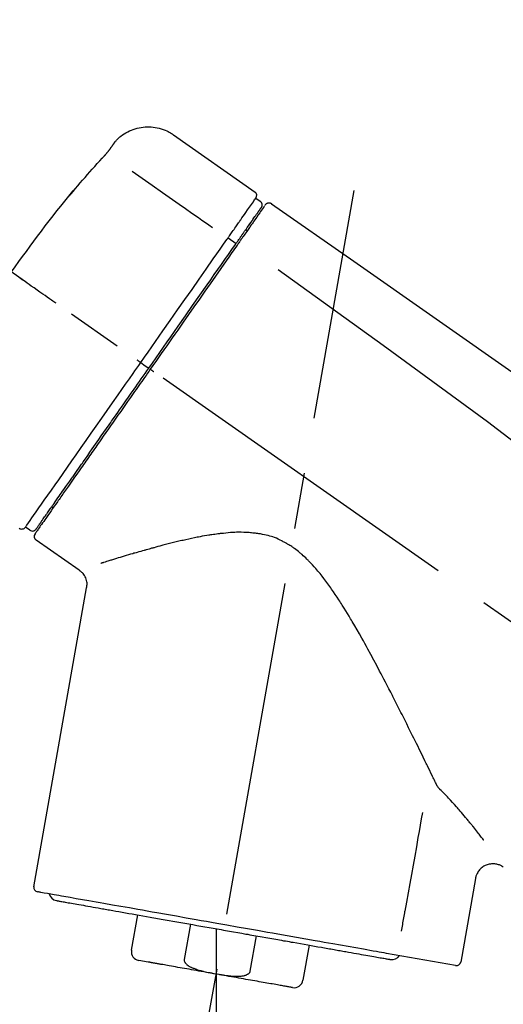
# Model space of a CAD drawing. Extents: x 27948 to 54421, y -11045 to -2175.
# Drawn here: x 47987 to 48041, y -7973 to -7863 of the extents above; entities that cross this region are included whole.
import ezdxf

# ---------------------------------------------------------------- set-up
doc = ezdxf.new("R2010")
doc.units = 0
doc.header["$LTSCALE"] = 50
doc.header["$MEASUREMENT"] = 0
doc.linetypes.add('CENTER2', pattern=[1.125, 0.75, -0.125, 0.125, -0.125])
doc.layers.get('0').update_dxf_attribs({"linetype": 'CONTINUOUS'})
doc.layers.get('DEFPOINTS').update_dxf_attribs({"color": 146, "linetype": 'CONTINUOUS'})
doc.layers.add('150-機器', color=8, linetype='CONTINUOUS')
doc.layers.add('166-寸法B', color=11, linetype='CONTINUOUS')
doc.styles.add('KH001', font='txt')
doc.dimstyles.new('KH1xx030', dxfattribs={"dimscale": 30, "dimtxt": 2, "dimasz": 0.6, "dimexe": 0.3, "dimexo": 1.2, "dimgap": 0.5, "dimtad": 3, "dimdec": 1, "dimdsep": 46, "dimlunit": 6, "dimtxsty": 'KH001', "dimblk": 'DOT', "dimcen": 1, "dimdle": 1, "dimclrd": 256, "dimclre": 256, "dimclrt": 256, "dimadec": 0, "dimazin": 0, "dimtfac": 1, "dimtdec": 1, "dimtix": 1, "dimtmove": 2, "dimatfit": 3, "dimldrblk": 'CLOSEDBLANK', "dimfxl": 1, "dimtolj": 1, "dimtzin": 0, "dimlwd": -1, "dimlwe": -1, "dimarcsym": 0})

# ---------------------------------------------------------------- blocks, each defined once
blk = doc.blocks.new('_Dot')
at = {"color": 0, "linetype": 'ByBlock', "lineweight": -2}
blk.add_line((-0.5, 0), (-1, 0), dxfattribs=at)
at = {"color": 0, "linetype": 'ByBlock', "const_width": 0.5}
blk.add_lwpolyline([(-0.25, 0, 1), (0.25, 0, 1)], format="xyb", close=True, dxfattribs=at)
blk = doc.blocks.new('*D88')
at = {"layer": '166-寸法B', "transparency": 16777216}
for p, q in [((47193.62, -8179.53), (47193.62, -7663.76)), ((48483.62, -7845.68), (48483.62, -7663.76)), ((48465.62, -7672.76), (47211.62, -7672.76))]:
    blk.add_line(p, q, dxfattribs=at)
at = {"layer": 'DEFPOINTS', "color": 0, "transparency": 16777216}
for p in [(47193.62, -7672.76), (48483.62, -7881.68), (47193.62, -8215.53)]:
    blk.add_point(p, dxfattribs=at)
at = {"layer": '166-寸法B', "transparency": 16777216, "xscale": 18, "yscale": 18, "zscale": 18, "rotation": 180}
blk.add_blockref('_Dot', (47193.62, -7672.76), dxfattribs=at)
at = {"layer": '166-寸法B', "transparency": 16777216, "xscale": 18, "yscale": 18, "zscale": 18}
blk.add_blockref('_Dot', (48483.62, -7672.76), dxfattribs=at)
at = {"layer": '166-寸法B', "transparency": 16777216, "insert": (47838.62, -7623.95), "char_height": 60, "attachment_point": 5, "style": 'KH001'}
blk.add_mtext('\\A1;1,290', dxfattribs=at)
blk = doc.blocks.new('_ClosedBlank')
at = {"color": 0, "linetype": 'ByBlock', "lineweight": -2}
for p, q in [((-1, 0.1667), (0, 0)), ((-1, 0.1667), (-1, -0.1667)), ((0, 0), (-1, -0.1667))]:
    blk.add_line(p, q, dxfattribs=at)
blk = doc.blocks.new('F402_D')
at = {"layer": '150-機器', "color": 13, "linetype": 'Continuous'}
for p, q in [((-259.61, 246.19), (-250.47, 239.79)), ((-250.39, 239.12), (-249.9, 238.78)), ((-251.52, 235.6), (-251.36, 235.48)), ((-253.49, 234.7), (-252.6, 234.06)), ((-263.26, 220.74), (-262.77, 220.4)), ((-262.77, 220.4), (-262.37, 220.11)), ((-273.04, 204.52), (-273.21, 204.63)), ((-275.65, 202.02), (-276.14, 202.36)), ((-270.13, 197.55), (-274.95, 200.92)), ((-275.19, 162.2), (-269.31, 195.58)), ((-225.86, 163.11), (-227.51, 153.75)), ((-264.29, 155.12), (-263.59, 159.05)), ((-257.7, 158.01), (-258.39, 154.08)), ((-254.83, 157.5), (-254.83, 152.47)), ((-251.03, 152.78), (-250.34, 156.71)), ((-244.44, 155.67), (-245.14, 151.74)), ((-228.08, 153.39), (-235.79, 154.75)), ((-262.43, 153.78), (-263.48, 153.96))]:
    blk.add_line(p, q, dxfattribs=at)
at = {"layer": '150-機器', "color": 13, "linetype": 'CENTER2'}
for p, q in [((-263.42, 103.75), (-239.4, 239.98)), ((0.34, 36.17), (-286.53, 237.04)), ((-254.83, 152.47), (-254.83, 92.26))]:
    blk.add_line(p, q, dxfattribs=at)
at = {"layer": '150-機器', "color": 13, "linetype": 'Continuous'}
for points in [[(-266.12, 245.42), (-266.07, 245.47), (-266.02, 245.53), (-265.97, 245.59), (-265.92, 245.64), (-265.82, 245.75), (-265.71, 245.85), (-265.6, 245.95), (-265.48, 246.05), (-265.3, 246.18), (-265.11, 246.31), (-264.92, 246.43), (-264.71, 246.53), (-264.51, 246.63), (-264.3, 246.72), (-264.09, 246.8), (-263.87, 246.87), (-263.66, 246.93), (-263.44, 246.98), (-263.21, 247.02), (-262.99, 247.05), (-262.76, 247.07), (-262.54, 247.08), (-262.31, 247.08), (-262.08, 247.07), (-261.86, 247.05), (-261.63, 247.02), (-261.41, 246.98), (-261.19, 246.93), (-260.97, 246.87), (-260.75, 246.8), (-260.54, 246.72), (-260.33, 246.63), (-260.2, 246.56), (-260.07, 246.49), (-259.94, 246.41), (-259.81, 246.33), (-259.75, 246.29), (-259.69, 246.24), (-259.63, 246.2), (-259.57, 246.16)], [(-266.69, 244.6), (-266.69, 244.6), (-266.69, 244.6), (-266.68, 244.61), (-266.68, 244.61), (-266.67, 244.62), (-266.67, 244.63), (-266.66, 244.64), (-266.65, 244.65), (-266.64, 244.67), (-266.63, 244.68), (-266.62, 244.7), (-266.61, 244.72), (-266.6, 244.74), (-266.58, 244.76), (-266.57, 244.78), (-266.55, 244.8), (-266.53, 244.82), (-266.52, 244.85), (-266.5, 244.87), (-266.48, 244.9), (-266.46, 244.93), (-266.44, 244.95), (-266.42, 244.98), (-266.4, 245.01), (-266.39, 245.03), (-266.37, 245.06), (-266.36, 245.08), (-266.34, 245.1), (-266.33, 245.12), (-266.31, 245.14), (-266.3, 245.16), (-266.29, 245.17), (-266.28, 245.19), (-266.27, 245.2), (-266.26, 245.22), (-266.25, 245.23), (-266.24, 245.24), (-266.23, 245.26), (-266.22, 245.27), (-266.21, 245.28), (-266.21, 245.29), (-266.2, 245.3), (-266.19, 245.31), (-266.18, 245.32), (-266.18, 245.33), (-266.17, 245.34), (-266.16, 245.35), (-266.16, 245.36), (-266.15, 245.37), (-266.15, 245.37), (-266.15, 245.38), (-266.14, 245.38), (-266.14, 245.38), (-266.14, 245.39), (-266.14, 245.39), (-266.14, 245.39)], [(-266.14, 245.39), (-266.14, 245.39), (-266.13, 245.39), (-266.13, 245.4), (-266.13, 245.4), (-266.13, 245.4), (-266.13, 245.4), (-266.13, 245.4), (-266.13, 245.41), (-266.12, 245.41), (-266.12, 245.41), (-266.12, 245.42), (-266.12, 245.42), (-266.12, 245.42), (-266.11, 245.42), (-266.11, 245.43), (-266.11, 245.43), (-266.11, 245.43), (-266.11, 245.43), (-266.11, 245.43), (-266.1, 245.44), (-266.1, 245.44), (-266.1, 245.44), (-266.1, 245.44), (-266.1, 245.44), (-266.1, 245.44), (-266.1, 245.45), (-266.1, 245.45), (-266.1, 245.45), (-266.1, 245.45), (-266.09, 245.45), (-266.09, 245.45), (-266.09, 245.45)], [(-267.56, 243.58), (-267.55, 243.59), (-267.55, 243.59), (-267.54, 243.6), (-267.54, 243.6), (-267.53, 243.62), (-267.52, 243.63), (-267.5, 243.64), (-267.49, 243.65), (-267.48, 243.67), (-267.46, 243.69), (-267.44, 243.7), (-267.43, 243.72), (-267.41, 243.74), (-267.39, 243.76), (-267.38, 243.78), (-267.36, 243.8), (-267.34, 243.82), (-267.32, 243.85), (-267.29, 243.88), (-267.27, 243.9), (-267.24, 243.93), (-267.21, 243.97), (-267.19, 244), (-267.16, 244.03), (-267.13, 244.07), (-267.09, 244.1), (-267.06, 244.14), (-267.03, 244.18), (-267, 244.21), (-266.97, 244.25), (-266.94, 244.28), (-266.91, 244.32), (-266.89, 244.34), (-266.87, 244.37), (-266.85, 244.39), (-266.83, 244.42), (-266.82, 244.43), (-266.81, 244.45), (-266.79, 244.47), (-266.78, 244.48), (-266.77, 244.49), (-266.76, 244.51), (-266.75, 244.52), (-266.74, 244.53), (-266.74, 244.54), (-266.73, 244.55), (-266.72, 244.56), (-266.71, 244.57), (-266.71, 244.57), (-266.71, 244.58), (-266.7, 244.58), (-266.7, 244.59), (-266.7, 244.59), (-266.7, 244.59), (-266.69, 244.59), (-266.69, 244.6)], [(-270.81, 239.86), (-270.55, 240.18), (-270.28, 240.49), (-270.02, 240.81), (-269.75, 241.12), (-269.48, 241.43), (-269.21, 241.75), (-268.94, 242.05), (-268.67, 242.36), (-268.39, 242.67), (-268.11, 242.97), (-267.84, 243.28), (-267.56, 243.58)], [(-264.23, 242.14), (-263.1, 241.34), (-261.97, 240.55), (-260.83, 239.76), (-259.7, 238.96), (-258.98, 238.46), (-258.26, 237.95), (-257.54, 237.45), (-256.82, 236.95), (-256.43, 236.67), (-256.03, 236.4), (-255.64, 236.12), (-255.25, 235.85)], [(-271.2, 239.44), (-271.2, 239.44), (-271.2, 239.44), (-271.2, 239.43), (-271.2, 239.43), (-271.21, 239.43), (-271.21, 239.43), (-271.21, 239.42), (-271.21, 239.42), (-271.22, 239.42), (-271.22, 239.41), (-271.22, 239.41), (-271.22, 239.4), (-271.22, 239.4), (-271.22, 239.4), (-271.22, 239.4), (-271.22, 239.4), (-271.22, 239.39), (-271.22, 239.4), (-271.21, 239.41), (-271.2, 239.41), (-271.19, 239.43), (-271.18, 239.44), (-271.17, 239.45), (-271.16, 239.46), (-271.14, 239.48), (-271.13, 239.5), (-271.11, 239.51), (-271.1, 239.53), (-271.07, 239.56), (-271.05, 239.58), (-271.03, 239.6), (-271.01, 239.63), (-270.99, 239.65), (-270.97, 239.67), (-270.95, 239.69), (-270.93, 239.72), (-270.92, 239.74), (-270.9, 239.76), (-270.88, 239.78), (-270.87, 239.8), (-270.86, 239.81), (-270.85, 239.82), (-270.84, 239.83), (-270.83, 239.84), (-270.82, 239.85), (-270.82, 239.85), (-270.82, 239.86), (-270.81, 239.86)], [(-270.89, 239.89), (-270.89, 239.89), (-270.89, 239.89), (-270.89, 239.88), (-270.89, 239.88), (-270.89, 239.88), (-270.89, 239.88), (-270.9, 239.87), (-270.9, 239.87), (-270.91, 239.85), (-270.92, 239.83), (-270.94, 239.82), (-270.95, 239.8), (-270.96, 239.78), (-270.98, 239.76), (-270.99, 239.74), (-271, 239.72), (-271.02, 239.7), (-271.03, 239.68), (-271.04, 239.67), (-271.05, 239.65), (-271.07, 239.63), (-271.09, 239.6), (-271.1, 239.58), (-271.12, 239.56), (-271.13, 239.54), (-271.14, 239.53), (-271.15, 239.51), (-271.16, 239.49), (-271.17, 239.48), (-271.18, 239.47), (-271.18, 239.46), (-271.19, 239.46), (-271.19, 239.45), (-271.19, 239.45), (-271.2, 239.44), (-271.2, 239.44)], [(-271.12, 239.52), (-271.13, 239.51), (-271.13, 239.51), (-271.14, 239.5), (-271.15, 239.49), (-271.16, 239.49), (-271.16, 239.48), (-271.17, 239.48), (-271.18, 239.47), (-271.18, 239.46), (-271.19, 239.45), (-271.19, 239.45), (-271.2, 239.44)], [(-271.12, 239.5), (-271.12, 239.51), (-271.12, 239.51), (-271.12, 239.51), (-271.11, 239.51), (-271.11, 239.52), (-271.1, 239.53), (-271.09, 239.54), (-271.09, 239.54), (-271.07, 239.56), (-271.06, 239.57), (-271.05, 239.59), (-271.04, 239.6), (-271.03, 239.61), (-271.02, 239.62), (-271.01, 239.63), (-271, 239.65), (-270.99, 239.65), (-270.99, 239.66), (-270.98, 239.66), (-270.97, 239.67)], [(-252.08, 236.71), (-251.95, 236.91), (-251.81, 237.1), (-251.67, 237.3), (-251.53, 237.5), (-251.32, 237.8), (-251.11, 238.1), (-250.9, 238.41), (-250.68, 238.71), (-250.61, 238.81), (-250.54, 238.92), (-250.47, 239.02), (-250.39, 239.12), (-250.39, 239.12), (-250.39, 239.12), (-250.39, 239.13), (-250.39, 239.13)], [(-251.5, 235.63), (-251.36, 235.83), (-251.22, 236.04), (-251.07, 236.24), (-250.93, 236.44), (-250.82, 236.6), (-250.72, 236.75), (-250.61, 236.9), (-250.5, 237.06), (-250.41, 237.19), (-250.32, 237.32), (-250.23, 237.45), (-250.14, 237.57), (-250.12, 237.6), (-250.11, 237.62), (-250.09, 237.64), (-250.08, 237.66), (-250.05, 237.7), (-250.02, 237.74), (-249.99, 237.78), (-249.97, 237.82), (-249.96, 237.83), (-249.95, 237.85), (-249.93, 237.87), (-249.92, 237.88), (-249.9, 237.92), (-249.87, 237.96), (-249.84, 238), (-249.82, 238.04), (-249.81, 238.05), (-249.8, 238.06), (-249.79, 238.07), (-249.78, 238.09), (-249.78, 238.09), (-249.78, 238.09), (-249.78, 238.09), (-249.78, 238.09)], [(-249.43, 238.24), (-249.43, 238.24), (-249.43, 238.24), (-249.43, 238.24), (-249.43, 238.24), (-249.46, 238.19), (-249.49, 238.15), (-249.52, 238.11), (-249.55, 238.07), (-249.65, 237.92), (-249.76, 237.77), (-249.87, 237.62), (-249.97, 237.46), (-250.13, 237.24), (-250.29, 237.01), (-250.45, 236.79), (-250.61, 236.56), (-250.71, 236.41), (-250.81, 236.26), (-250.92, 236.12), (-251.02, 235.97)], [(-249.33, 238.34), (-249.31, 238.39), (-249.28, 238.44), (-249.25, 238.48), (-249.21, 238.51), (-249.2, 238.51), (-249.2, 238.51), (-249.2, 238.51), (-249.19, 238.51)], [(-249.19, 238.51), (-249.18, 238.52), (-249.17, 238.53), (-249.16, 238.54), (-249.15, 238.54), (-249.13, 238.55), (-249.1, 238.56), (-249.08, 238.57), (-249.06, 238.58), (-249.02, 238.59), (-248.99, 238.6), (-248.95, 238.6), (-248.91, 238.6), (-248.87, 238.6), (-248.84, 238.59), (-248.8, 238.59), (-248.76, 238.57), (-248.74, 238.57), (-248.72, 238.56), (-248.7, 238.54), (-248.68, 238.53), (-248.67, 238.52), (-248.66, 238.52), (-248.65, 238.51), (-248.64, 238.5)], [(-248.64, 238.5), (-239.45, 232.07), (-230.25, 225.63), (-221.06, 219.2), (-211.87, 212.76), (-202.68, 206.32), (-193.49, 199.89), (-184.3, 193.45), (-175.11, 187.02)], [(-253.49, 234.7), (-253.45, 234.76), (-253.41, 234.81), (-253.37, 234.87), (-253.34, 234.92), (-253.26, 235.03), (-253.19, 235.13), (-253.11, 235.24), (-253.04, 235.35), (-252.94, 235.49), (-252.84, 235.62), (-252.75, 235.76), (-252.65, 235.9), (-252.57, 236.01), (-252.49, 236.12), (-252.42, 236.24), (-252.34, 236.35), (-252.3, 236.4), (-252.26, 236.45), (-252.23, 236.51), (-252.19, 236.56), (-252.18, 236.58), (-252.16, 236.6), (-252.15, 236.62), (-252.13, 236.64)], [(-252.13, 236.64), (-252.13, 236.65), (-252.12, 236.65), (-252.12, 236.66), (-252.12, 236.66), (-252.11, 236.67), (-252.11, 236.68), (-252.1, 236.68), (-252.1, 236.69), (-252.1, 236.69), (-252.09, 236.7), (-252.09, 236.71), (-252.08, 236.71)], [(-252.69, 233.93), (-252.66, 233.98), (-252.62, 234.03), (-252.59, 234.08), (-252.55, 234.13), (-252.52, 234.17), (-252.49, 234.22), (-252.46, 234.26), (-252.42, 234.31), (-252.36, 234.4), (-252.3, 234.48), (-252.24, 234.57), (-252.18, 234.66), (-252.15, 234.7), (-252.12, 234.74), (-252.1, 234.78), (-252.07, 234.82), (-252.02, 234.89), (-251.97, 234.97), (-251.92, 235.04), (-251.86, 235.11), (-251.84, 235.14), (-251.82, 235.18), (-251.8, 235.21), (-251.77, 235.24), (-251.73, 235.3), (-251.7, 235.35), (-251.66, 235.41), (-251.62, 235.46), (-251.6, 235.49), (-251.59, 235.51), (-251.57, 235.53), (-251.55, 235.56), (-251.54, 235.57), (-251.53, 235.59), (-251.52, 235.61), (-251.5, 235.63)], [(-251.02, 235.97), (-251.05, 235.93), (-251.07, 235.9), (-251.09, 235.86), (-251.12, 235.83), (-251.19, 235.72), (-251.27, 235.61), (-251.35, 235.5), (-251.42, 235.39), (-251.52, 235.25), (-251.62, 235.11), (-251.72, 234.97), (-251.82, 234.82), (-251.88, 234.74), (-251.94, 234.65), (-252, 234.57), (-252.06, 234.48), (-252.12, 234.39), (-252.18, 234.31), (-252.24, 234.22), (-252.3, 234.14), (-252.37, 234.04), (-252.43, 233.95), (-252.5, 233.85), (-252.57, 233.76)], [(-263.26, 220.74), (-262.85, 221.34), (-262.43, 221.93), (-262.02, 222.52), (-261.6, 223.12), (-260.78, 224.29), (-259.96, 225.46), (-259.14, 226.63), (-258.32, 227.8), (-257.53, 228.93), (-256.73, 230.07), (-255.94, 231.2), (-255.15, 232.34), (-254.77, 232.88), (-254.39, 233.42), (-254.01, 233.96), (-253.63, 234.51)], [(-253.63, 234.51), (-253.62, 234.52), (-253.6, 234.54), (-253.59, 234.55), (-253.58, 234.57), (-253.57, 234.59), (-253.56, 234.6), (-253.55, 234.62), (-253.54, 234.64), (-253.52, 234.65), (-253.51, 234.67), (-253.5, 234.68), (-253.49, 234.7)], [(-262.37, 220.11), (-261.95, 220.7), (-261.54, 221.29), (-261.13, 221.88), (-260.72, 222.47), (-260.31, 223.05), (-259.9, 223.64), (-259.49, 224.22), (-259.08, 224.81), (-258.27, 225.97), (-257.46, 227.12), (-256.64, 228.28), (-255.83, 229.44), (-255.43, 230.01), (-255.04, 230.58), (-254.64, 231.15), (-254.24, 231.72), (-253.85, 232.27), (-253.46, 232.83), (-253.08, 233.38), (-252.69, 233.93)], [(-252.57, 233.76), (-252.86, 233.35), (-253.14, 232.94), (-253.43, 232.52), (-253.72, 232.11), (-254.32, 231.26), (-254.91, 230.41), (-255.5, 229.56), (-256.1, 228.71), (-256.7, 227.85), (-257.31, 226.99), (-257.92, 226.12), (-258.52, 225.26), (-258.83, 224.82), (-259.13, 224.38), (-259.44, 223.94), (-259.75, 223.5), (-260.05, 223.07), (-260.36, 222.63), (-260.67, 222.19), (-260.97, 221.75), (-261.28, 221.31), (-261.59, 220.88), (-261.89, 220.44), (-262.2, 220)], [(-247.92, 231.16), (-236.19, 222.7), (-224.54, 214.15), (-213.06, 205.38), (-201.83, 196.3), (-198.34, 193.33), (-194.86, 190.34), (-191.41, 187.33), (-187.96, 184.3)], [(-272.72, 227.37), (-272.85, 227.45), (-272.97, 227.54), (-273.09, 227.62), (-273.21, 227.71), (-273.46, 227.88), (-273.71, 228.06), (-273.95, 228.23), (-274.2, 228.4), (-274.52, 228.63), (-274.84, 228.85), (-275.16, 229.08), (-275.49, 229.3), (-275.72, 229.46), (-275.95, 229.63), (-276.18, 229.79), (-276.41, 229.95), (-276.49, 230), (-276.57, 230.06), (-276.64, 230.11), (-276.72, 230.16), (-276.73, 230.17), (-276.75, 230.18), (-276.76, 230.19), (-276.78, 230.2)], [(-276.14, 202.36), (-276.14, 202.36), (-276.14, 202.36), (-276.14, 202.36), (-276.13, 202.36), (-276.09, 202.42), (-276.05, 202.48), (-276.01, 202.54), (-275.97, 202.6), (-275.79, 202.86), (-275.6, 203.12), (-275.42, 203.39), (-275.23, 203.65), (-274.93, 204.08), (-274.63, 204.51), (-274.33, 204.93), (-274.04, 205.36), (-273.63, 205.94), (-273.23, 206.51), (-272.83, 207.09), (-272.42, 207.66), (-271.93, 208.36), (-271.44, 209.06), (-270.95, 209.76), (-270.46, 210.46), (-269.9, 211.26), (-269.34, 212.06), (-268.78, 212.86), (-268.22, 213.66), (-267.61, 214.53), (-267.01, 215.4), (-266.4, 216.27), (-265.79, 217.13), (-265.37, 217.74), (-264.95, 218.34), (-264.53, 218.94), (-264.11, 219.54), (-263.9, 219.84), (-263.69, 220.14), (-263.47, 220.44), (-263.26, 220.74)], [(-262.2, 220), (-262.36, 219.77), (-262.52, 219.55), (-262.67, 219.32), (-262.83, 219.1), (-262.99, 218.87), (-263.15, 218.65), (-263.31, 218.42), (-263.46, 218.2), (-263.62, 217.97), (-263.78, 217.75), (-263.94, 217.52), (-264.09, 217.3), (-264.4, 216.85), (-264.72, 216.41), (-265.03, 215.96), (-265.34, 215.52), (-265.49, 215.3), (-265.64, 215.08), (-265.8, 214.87), (-265.95, 214.65), (-266.1, 214.43), (-266.25, 214.21), (-266.41, 213.99), (-266.56, 213.78), (-266.85, 213.36), (-267.14, 212.94), (-267.44, 212.52), (-267.73, 212.11), (-267.87, 211.9), (-268.01, 211.7), (-268.15, 211.5), (-268.29, 211.3), (-268.43, 211.1), (-268.57, 210.9), (-268.71, 210.7), (-268.85, 210.51), (-268.98, 210.32), (-269.11, 210.13), (-269.25, 209.94), (-269.38, 209.75), (-269.51, 209.56), (-269.64, 209.37), (-269.77, 209.19), (-269.9, 209), (-270.15, 208.65), (-270.39, 208.3), (-270.64, 207.95), (-270.88, 207.6), (-271.11, 207.28), (-271.33, 206.96), (-271.55, 206.65), (-271.77, 206.33), (-271.87, 206.19), (-271.97, 206.04), (-272.07, 205.9), (-272.17, 205.76), (-272.27, 205.61), (-272.37, 205.47), (-272.47, 205.33), (-272.57, 205.19), (-272.75, 204.94), (-272.92, 204.69), (-273.1, 204.44), (-273.27, 204.19), (-273.42, 203.98), (-273.57, 203.77), (-273.72, 203.55), (-273.86, 203.34), (-273.98, 203.17), (-274.1, 203), (-274.22, 202.83), (-274.35, 202.66), (-274.44, 202.53), (-274.53, 202.4), (-274.62, 202.27), (-274.71, 202.14), (-274.77, 202.05), (-274.83, 201.96), (-274.89, 201.88), (-274.95, 201.79), (-274.97, 201.77), (-274.98, 201.75), (-274.99, 201.73), (-275.01, 201.7), (-275.04, 201.67), (-275.06, 201.63), (-275.08, 201.61), (-275.08, 201.61), (-275.07, 201.61), (-275.07, 201.62), (-275.07, 201.62), (-275.07, 201.62)], [(-274.95, 202.14), (-274.95, 202.14), (-274.95, 202.14), (-274.95, 202.14), (-274.95, 202.14), (-274.95, 202.14), (-274.95, 202.14), (-274.95, 202.14), (-274.95, 202.14), (-274.95, 202.14), (-274.95, 202.14), (-274.95, 202.14), (-274.95, 202.15), (-274.93, 202.17), (-274.91, 202.2), (-274.89, 202.23), (-274.87, 202.25), (-274.82, 202.33), (-274.77, 202.4), (-274.72, 202.47), (-274.67, 202.54), (-274.66, 202.56), (-274.65, 202.58), (-274.63, 202.59), (-274.62, 202.61), (-274.6, 202.64), (-274.57, 202.68), (-274.55, 202.72), (-274.52, 202.75), (-274.51, 202.77), (-274.49, 202.79), (-274.48, 202.81), (-274.47, 202.83), (-274.42, 202.9), (-274.38, 202.96), (-274.33, 203.02), (-274.29, 203.09), (-274.25, 203.14), (-274.22, 203.19), (-274.18, 203.24), (-274.15, 203.29), (-274.07, 203.4), (-273.99, 203.51), (-273.91, 203.62), (-273.83, 203.73), (-273.79, 203.8), (-273.75, 203.86), (-273.7, 203.92), (-273.66, 203.98), (-273.59, 204.09), (-273.51, 204.19), (-273.44, 204.3), (-273.37, 204.4), (-273.34, 204.44), (-273.32, 204.47), (-273.29, 204.51), (-273.27, 204.55), (-273.21, 204.62), (-273.16, 204.7), (-273.11, 204.77), (-273.05, 204.85), (-273.02, 204.89), (-273, 204.93), (-272.97, 204.97), (-272.94, 205.01), (-272.8, 205.21), (-272.65, 205.42), (-272.51, 205.63), (-272.37, 205.83), (-272.24, 206.02), (-272.11, 206.2), (-271.98, 206.39), (-271.85, 206.57), (-271.63, 206.89), (-271.41, 207.2), (-271.19, 207.51), (-270.97, 207.82), (-270.9, 207.93), (-270.82, 208.04), (-270.75, 208.15), (-270.67, 208.25), (-270.51, 208.48), (-270.35, 208.71), (-270.19, 208.94), (-270.03, 209.17), (-269.94, 209.29), (-269.86, 209.41), (-269.78, 209.53), (-269.69, 209.65), (-269.44, 210.01), (-269.18, 210.38), (-268.93, 210.75), (-268.67, 211.11), (-268.49, 211.37), (-268.31, 211.63), (-268.13, 211.89), (-267.95, 212.14), (-267.66, 212.55), (-267.37, 212.96), (-267.09, 213.37), (-266.8, 213.78), (-266.7, 213.92), (-266.61, 214.06), (-266.51, 214.2), (-266.41, 214.34), (-266.21, 214.62), (-266.01, 214.9), (-265.82, 215.18), (-265.62, 215.47), (-265.52, 215.61), (-265.42, 215.75), (-265.32, 215.89), (-265.22, 216.04), (-264.92, 216.47), (-264.62, 216.9), (-264.32, 217.33), (-264.01, 217.76), (-263.81, 218.05), (-263.61, 218.34), (-263.4, 218.63), (-263.2, 218.93), (-262.99, 219.22), (-262.78, 219.52), (-262.57, 219.82), (-262.37, 220.11)], [(-263.26, 220.74), (-263.27, 220.75), (-263.27, 220.75), (-263.28, 220.75), (-263.28, 220.75), (-263.29, 220.76), (-263.29, 220.76), (-263.3, 220.76), (-263.3, 220.77), (-263.31, 220.77), (-263.32, 220.78), (-263.33, 220.79), (-263.33, 220.79), (-263.35, 220.8), (-263.37, 220.81), (-263.38, 220.83), (-263.4, 220.84), (-263.43, 220.86), (-263.45, 220.88), (-263.48, 220.9), (-263.51, 220.91), (-263.54, 220.93), (-263.56, 220.95), (-263.59, 220.97), (-263.62, 220.99), (-263.63, 221), (-263.64, 221.01), (-263.66, 221.02), (-263.67, 221.03), (-263.67, 221.03), (-263.67, 221.03), (-263.67, 221.03), (-263.67, 221.03)], [(-261.79, 219.71), (-261.81, 219.72), (-261.82, 219.73), (-261.83, 219.74), (-261.85, 219.75), (-261.86, 219.76), (-261.87, 219.77), (-261.89, 219.78), (-261.9, 219.79), (-261.93, 219.81), (-261.95, 219.82), (-261.97, 219.84), (-262, 219.86), (-262.01, 219.87), (-262.02, 219.87), (-262.03, 219.88), (-262.04, 219.89), (-262.06, 219.9), (-262.08, 219.92), (-262.1, 219.93), (-262.12, 219.94), (-262.13, 219.95), (-262.14, 219.95), (-262.14, 219.96), (-262.15, 219.96), (-262.16, 219.97), (-262.17, 219.98), (-262.18, 219.98), (-262.19, 219.99), (-262.19, 219.99), (-262.2, 220), (-262.2, 220), (-262.2, 220)], [(-230.21, 173.59), (-230.27, 173.72), (-230.33, 173.85), (-230.4, 173.98), (-230.46, 174.11), (-230.52, 174.24), (-230.59, 174.37), (-230.65, 174.5), (-230.71, 174.63), (-230.85, 174.9), (-230.98, 175.17), (-231.11, 175.44), (-231.24, 175.71), (-231.3, 175.84), (-231.37, 175.98), (-231.44, 176.12), (-231.51, 176.25), (-231.71, 176.67), (-231.91, 177.09), (-232.12, 177.5), (-232.32, 177.92), (-232.47, 178.21), (-232.61, 178.5), (-232.75, 178.78), (-232.89, 179.07), (-233.11, 179.51), (-233.33, 179.95), (-233.55, 180.39), (-233.77, 180.83), (-233.85, 180.98), (-233.92, 181.13), (-234, 181.28), (-234.07, 181.43), (-234.19, 181.65), (-234.3, 181.88), (-234.41, 182.1), (-234.53, 182.33), (-234.57, 182.41), (-234.61, 182.48), (-234.64, 182.56), (-234.68, 182.63), (-234.76, 182.78), (-234.84, 182.93), (-234.91, 183.09), (-234.99, 183.24), (-235.03, 183.31), (-235.07, 183.39), (-235.11, 183.46), (-235.15, 183.54), (-235.34, 183.92), (-235.54, 184.3), (-235.73, 184.68), (-235.93, 185.06), (-236.09, 185.37), (-236.24, 185.67), (-236.4, 185.98), (-236.57, 186.28), (-236.89, 186.9), (-237.22, 187.51), (-237.55, 188.12), (-237.88, 188.74), (-238.05, 189.04), (-238.22, 189.35), (-238.39, 189.66), (-238.56, 189.97), (-238.82, 190.43), (-239.09, 190.89), (-239.36, 191.35), (-239.63, 191.81), (-239.72, 191.96), (-239.81, 192.11), (-239.9, 192.27), (-239.99, 192.42), (-240.18, 192.72), (-240.36, 193.03), (-240.55, 193.33), (-240.74, 193.64), (-240.84, 193.79), (-240.93, 193.94), (-241.03, 194.09), (-241.13, 194.24), (-241.33, 194.54), (-241.53, 194.84), (-241.73, 195.14), (-241.94, 195.44), (-242.04, 195.59), (-242.14, 195.74), (-242.25, 195.89), (-242.35, 196.03), (-242.57, 196.32), (-242.79, 196.61), (-243.01, 196.9), (-243.23, 197.18), (-243.35, 197.32), (-243.46, 197.46), (-243.58, 197.6), (-243.7, 197.74), (-243.88, 197.94), (-244.06, 198.14), (-244.25, 198.34), (-244.44, 198.54), (-244.51, 198.6), (-244.57, 198.67), (-244.64, 198.73), (-244.7, 198.8), (-244.83, 198.93), (-244.97, 199.05), (-245.1, 199.17), (-245.24, 199.3), (-245.3, 199.35), (-245.37, 199.41), (-245.44, 199.47), (-245.51, 199.53), (-245.65, 199.65), (-245.8, 199.76), (-245.94, 199.87), (-246.09, 199.98), (-246.16, 200.03), (-246.23, 200.08), (-246.31, 200.13), (-246.38, 200.19), (-246.5, 200.26), (-246.62, 200.33), (-246.73, 200.4), (-246.85, 200.47), (-246.89, 200.5), (-246.93, 200.52), (-246.97, 200.54), (-247.01, 200.56), (-247.09, 200.61), (-247.17, 200.65), (-247.25, 200.7), (-247.33, 200.74), (-247.37, 200.76), (-247.41, 200.78), (-247.46, 200.8), (-247.5, 200.82), (-247.7, 200.92), (-247.91, 201.02), (-248.11, 201.12), (-248.32, 201.2), (-248.49, 201.27), (-248.66, 201.32), (-248.84, 201.37), (-249.01, 201.42), (-249.23, 201.47), (-249.45, 201.52), (-249.67, 201.56), (-249.89, 201.6), (-249.94, 201.6), (-249.98, 201.61), (-250.03, 201.62), (-250.07, 201.63), (-250.16, 201.64), (-250.25, 201.65), (-250.34, 201.67), (-250.43, 201.68), (-250.47, 201.68), (-250.52, 201.69), (-250.56, 201.69), (-250.61, 201.7), (-250.74, 201.71), (-250.87, 201.73), (-251.01, 201.74), (-251.14, 201.75), (-251.23, 201.76), (-251.32, 201.76), (-251.41, 201.77), (-251.5, 201.77), (-251.76, 201.78), (-252.03, 201.79), (-252.29, 201.79), (-252.56, 201.79), (-252.73, 201.78), (-252.9, 201.77), (-253.08, 201.76), (-253.25, 201.75), (-253.51, 201.73), (-253.77, 201.7), (-254.03, 201.67), (-254.29, 201.65), (-254.37, 201.64), (-254.46, 201.63), (-254.54, 201.62), (-254.63, 201.6), (-254.8, 201.58), (-254.97, 201.56), (-255.14, 201.54), (-255.31, 201.51), (-255.39, 201.5), (-255.47, 201.49), (-255.56, 201.47), (-255.64, 201.46), (-255.89, 201.42), (-256.14, 201.38), (-256.38, 201.34), (-256.63, 201.29), (-256.79, 201.26), (-256.95, 201.23), (-257.11, 201.2), (-257.27, 201.16), (-257.59, 201.1), (-257.9, 201.03), (-258.22, 200.96), (-258.53, 200.89), (-258.68, 200.86), (-258.84, 200.82), (-258.99, 200.79), (-259.14, 200.75), (-259.44, 200.68), (-259.74, 200.6), (-260.04, 200.53), (-260.34, 200.45), (-260.49, 200.42), (-260.63, 200.38), (-260.78, 200.34), (-260.92, 200.3), (-261.14, 200.24), (-261.35, 200.19), (-261.56, 200.13), (-261.77, 200.07), (-261.84, 200.05), (-261.91, 200.03), (-261.98, 200.02), (-262.05, 200), (-262.19, 199.96), (-262.33, 199.92), (-262.46, 199.88), (-262.6, 199.84), (-262.67, 199.83), (-262.73, 199.81), (-262.8, 199.79), (-262.87, 199.77), (-263.06, 199.71), (-263.26, 199.66), (-263.46, 199.6), (-263.65, 199.55), (-263.78, 199.51), (-263.9, 199.47), (-264.03, 199.44), (-264.15, 199.4), (-264.39, 199.33), (-264.63, 199.26), (-264.87, 199.19), (-265.1, 199.12), (-265.22, 199.08), (-265.33, 199.05), (-265.44, 199.02), (-265.55, 198.98), (-265.77, 198.92), (-265.98, 198.85), (-266.2, 198.79), (-266.41, 198.72), (-266.51, 198.69), (-266.61, 198.66), (-266.71, 198.63), (-266.81, 198.6), (-266.95, 198.55), (-267.09, 198.51), (-267.23, 198.47), (-267.37, 198.42), (-267.42, 198.41), (-267.46, 198.39), (-267.51, 198.38), (-267.55, 198.37), (-267.6, 198.35), (-267.64, 198.34), (-267.68, 198.33), (-267.72, 198.31)], [(-269.31, 195.57), (-269.3, 195.61), (-269.29, 195.66), (-269.28, 195.71), (-269.28, 195.76), (-269.27, 195.85), (-269.26, 195.94), (-269.26, 196.04), (-269.26, 196.13), (-269.28, 196.27), (-269.31, 196.41), (-269.35, 196.55), (-269.4, 196.69), (-269.46, 196.82), (-269.53, 196.95), (-269.61, 197.07), (-269.7, 197.18), (-269.76, 197.25), (-269.83, 197.31), (-269.9, 197.38), (-269.97, 197.43), (-270.01, 197.46), (-270.05, 197.49), (-270.09, 197.52), (-270.13, 197.55)], [(-229.83, 173.07), (-229.85, 173.09), (-229.87, 173.12), (-229.89, 173.14), (-229.91, 173.16), (-229.93, 173.18), (-229.95, 173.2), (-229.97, 173.22), (-229.99, 173.24), (-230.02, 173.29), (-230.05, 173.33), (-230.08, 173.37), (-230.11, 173.42), (-230.13, 173.44), (-230.14, 173.46), (-230.16, 173.48), (-230.17, 173.51), (-230.18, 173.53), (-230.19, 173.55), (-230.2, 173.57), (-230.21, 173.59)], [(-224.94, 167.38), (-224.94, 167.39), (-224.95, 167.39), (-224.95, 167.4), (-224.95, 167.4), (-224.96, 167.4), (-224.96, 167.41), (-224.96, 167.41), (-224.97, 167.42), (-225.05, 167.53), (-225.13, 167.63), (-225.22, 167.74), (-225.3, 167.85), (-225.39, 167.96), (-225.47, 168.08), (-225.56, 168.19), (-225.64, 168.3), (-225.76, 168.44), (-225.87, 168.59), (-225.99, 168.73), (-226.1, 168.87), (-226.13, 168.9), (-226.15, 168.93), (-226.17, 168.96), (-226.2, 168.99), (-226.25, 169.05), (-226.29, 169.11), (-226.34, 169.17), (-226.39, 169.22), (-226.41, 169.25), (-226.44, 169.28), (-226.46, 169.31), (-226.48, 169.34), (-226.56, 169.43), (-226.63, 169.52), (-226.7, 169.61), (-226.77, 169.69), (-226.82, 169.75), (-226.87, 169.81), (-226.92, 169.87), (-226.97, 169.93), (-227.12, 170.11), (-227.27, 170.29), (-227.43, 170.47), (-227.58, 170.65), (-227.68, 170.77), (-227.79, 170.89), (-227.89, 171.01), (-228, 171.13), (-228.22, 171.38), (-228.44, 171.62), (-228.66, 171.86), (-228.88, 172.1), (-229, 172.22), (-229.11, 172.35), (-229.23, 172.47), (-229.34, 172.59), (-229.46, 172.71), (-229.58, 172.83), (-229.71, 172.95), (-229.83, 173.07)], [(-231.8, 170.47), (-231.92, 169.77), (-232.04, 169.07), (-232.17, 168.37), (-232.29, 167.68), (-232.47, 166.65), (-232.65, 165.62), (-232.83, 164.59), (-233.01, 163.56), (-233.19, 162.54), (-233.38, 161.51), (-233.56, 160.48), (-233.74, 159.45)], [(-222.77, 164.37), (-222.78, 164.38), (-222.79, 164.39), (-222.8, 164.4), (-222.81, 164.41), (-222.85, 164.44), (-222.89, 164.47), (-222.93, 164.49), (-222.97, 164.52), (-223.04, 164.56), (-223.12, 164.6), (-223.2, 164.63), (-223.29, 164.65), (-223.39, 164.68), (-223.5, 164.71), (-223.61, 164.73), (-223.72, 164.75), (-223.84, 164.76), (-223.96, 164.76), (-224.08, 164.75), (-224.2, 164.73), (-224.33, 164.71), (-224.45, 164.68), (-224.57, 164.65), (-224.69, 164.6), (-224.8, 164.55), (-224.92, 164.49), (-225.03, 164.42), (-225.13, 164.34), (-225.23, 164.26), (-225.32, 164.18), (-225.41, 164.09), (-225.49, 163.99), (-225.55, 163.89), (-225.61, 163.8), (-225.67, 163.69), (-225.72, 163.59), (-225.76, 163.52), (-225.79, 163.45), (-225.81, 163.37), (-225.83, 163.29), (-225.84, 163.25), (-225.85, 163.21), (-225.85, 163.17), (-225.85, 163.13), (-225.86, 163.13), (-225.86, 163.12), (-225.86, 163.12), (-225.86, 163.11)], [(-235.79, 154.75), (-236.07, 154.8), (-236.36, 154.85), (-236.64, 154.9), (-236.92, 154.95), (-237.29, 155.01), (-237.65, 155.08), (-238.02, 155.14), (-238.38, 155.21), (-239.23, 155.36), (-240.09, 155.51), (-240.94, 155.66), (-241.8, 155.81), (-242.29, 155.9), (-242.78, 155.98), (-243.27, 156.07), (-243.76, 156.15), (-244.81, 156.34), (-245.86, 156.53), (-246.91, 156.71), (-247.96, 156.9), (-248.53, 157), (-249.09, 157.09), (-249.65, 157.19), (-250.21, 157.29), (-251.35, 157.49), (-252.49, 157.69), (-253.63, 157.9), (-254.76, 158.1), (-255.34, 158.2), (-255.91, 158.3), (-256.49, 158.4), (-257.07, 158.5), (-258.17, 158.7), (-259.27, 158.89), (-260.37, 159.08), (-261.47, 159.28), (-262, 159.37), (-262.53, 159.46), (-263.05, 159.56), (-263.58, 159.65), (-264.53, 159.82), (-265.48, 159.99), (-266.43, 160.15), (-267.38, 160.32), (-267.8, 160.39), (-268.22, 160.47), (-268.65, 160.54), (-269.07, 160.62), (-269.76, 160.74), (-270.46, 160.86), (-271.15, 160.99), (-271.85, 161.11), (-272.12, 161.16), (-272.39, 161.2), (-272.67, 161.25), (-272.94, 161.3), (-273.31, 161.37), (-273.67, 161.43), (-274.04, 161.49), (-274.41, 161.56), (-274.5, 161.58), (-274.6, 161.59), (-274.69, 161.61), (-274.78, 161.63), (-274.79, 161.63), (-274.79, 161.63), (-274.79, 161.63), (-274.79, 161.63)], [(-272.68, 160.65), (-272.68, 160.65), (-272.68, 160.65), (-272.68, 160.65), (-272.68, 160.65), (-272.66, 160.64), (-272.64, 160.64), (-272.63, 160.64), (-272.61, 160.63), (-272.59, 160.63), (-272.57, 160.63), (-272.55, 160.62), (-272.53, 160.62), (-272.45, 160.61), (-272.37, 160.59), (-272.28, 160.58), (-272.2, 160.56), (-272.07, 160.54), (-271.94, 160.52), (-271.82, 160.5), (-271.69, 160.47), (-271.52, 160.44), (-271.35, 160.41), (-271.18, 160.38), (-271.01, 160.35), (-270.8, 160.32), (-270.59, 160.28), (-270.38, 160.24), (-270.16, 160.2), (-269.91, 160.16), (-269.67, 160.12), (-269.42, 160.07), (-269.17, 160.03), (-268.88, 159.98), (-268.59, 159.93), (-268.31, 159.88), (-268.02, 159.83), (-267.86, 159.8), (-267.7, 159.77), (-267.54, 159.74), (-267.38, 159.71), (-267.22, 159.68), (-267.06, 159.66), (-266.9, 159.63), (-266.74, 159.6), (-266.39, 159.54), (-266.04, 159.48), (-265.69, 159.41), (-265.34, 159.35), (-264.96, 159.29), (-264.58, 159.22), (-264.2, 159.15), (-263.83, 159.09), (-263.43, 159.02), (-263.02, 158.94), (-262.62, 158.87), (-262.22, 158.8), (-262.01, 158.77), (-261.8, 158.73), (-261.59, 158.69), (-261.38, 158.65), (-261.17, 158.62), (-260.96, 158.58), (-260.75, 158.54), (-260.54, 158.51), (-260.1, 158.43), (-259.66, 158.35), (-259.22, 158.27), (-258.79, 158.2), (-258.34, 158.12), (-257.89, 158.04), (-257.44, 157.96), (-256.99, 157.88), (-256.54, 157.8), (-256.08, 157.72), (-255.63, 157.64), (-255.18, 157.56), (-254.95, 157.52), (-254.72, 157.48), (-254.49, 157.44), (-254.26, 157.4), (-254.03, 157.36), (-253.8, 157.32), (-253.57, 157.28), (-253.34, 157.24), (-252.88, 157.16), (-252.43, 157.08), (-251.97, 157), (-251.51, 156.91), (-251.29, 156.88), (-251.06, 156.84), (-250.84, 156.8), (-250.61, 156.76), (-250.39, 156.72), (-250.16, 156.68), (-249.93, 156.64), (-249.71, 156.6), (-249.27, 156.52), (-248.83, 156.44), (-248.39, 156.36), (-247.95, 156.29), (-247.74, 156.25), (-247.52, 156.21), (-247.31, 156.17), (-247.09, 156.14), (-246.88, 156.1), (-246.67, 156.06), (-246.46, 156.02), (-246.24, 155.99), (-245.83, 155.91), (-245.43, 155.84), (-245.02, 155.77), (-244.61, 155.7), (-244.23, 155.63), (-243.84, 155.56), (-243.46, 155.49), (-243.07, 155.43), (-242.9, 155.4), (-242.72, 155.36), (-242.54, 155.33), (-242.36, 155.3)], [(-234.13, 157.24), (-234.1, 157.43), (-234.06, 157.61), (-234.03, 157.79), (-234, 157.98), (-233.97, 158.16), (-233.93, 158.35), (-233.9, 158.53), (-233.87, 158.72), (-233.84, 158.9), (-233.8, 159.08), (-233.77, 159.27), (-233.74, 159.45)], [(-242.36, 155.3), (-242.19, 155.27), (-242.01, 155.24), (-241.83, 155.21), (-241.65, 155.18), (-241.49, 155.15), (-241.33, 155.12), (-241.16, 155.09), (-241, 155.06), (-240.83, 155.03), (-240.67, 155), (-240.51, 154.97), (-240.34, 154.95), (-240.05, 154.89), (-239.75, 154.84), (-239.46, 154.79), (-239.16, 154.74), (-238.9, 154.69), (-238.64, 154.64), (-238.38, 154.6), (-238.12, 154.55), (-237.89, 154.51), (-237.67, 154.47), (-237.45, 154.44), (-237.23, 154.4), (-237.05, 154.36), (-236.87, 154.33), (-236.69, 154.3), (-236.51, 154.27), (-236.37, 154.24), (-236.23, 154.22), (-236.09, 154.2), (-235.95, 154.17), (-235.86, 154.15), (-235.76, 154.14), (-235.67, 154.12), (-235.57, 154.1), (-235.52, 154.1), (-235.47, 154.09), (-235.42, 154.08), (-235.37, 154.07), (-235.37, 154.07), (-235.37, 154.07), (-235.36, 154.07), (-235.36, 154.07), (-235.36, 154.07), (-235.36, 154.07), (-235.36, 154.07), (-235.36, 154.07)], [(-258.39, 154.08), (-258.4, 154.06), (-258.41, 154.03), (-258.41, 154.01), (-258.41, 153.99), (-258.41, 153.97), (-258.41, 153.95), (-258.4, 153.92), (-258.39, 153.9), (-258.38, 153.86), (-258.36, 153.82), (-258.35, 153.78), (-258.32, 153.74), (-258.31, 153.73), (-258.3, 153.71), (-258.29, 153.69), (-258.27, 153.67), (-258.23, 153.62), (-258.19, 153.57), (-258.14, 153.53), (-258.1, 153.48), (-258.06, 153.46), (-258.03, 153.43), (-257.99, 153.41), (-257.95, 153.39), (-257.88, 153.34), (-257.81, 153.3), (-257.73, 153.25), (-257.66, 153.21), (-257.62, 153.2), (-257.58, 153.18), (-257.54, 153.16), (-257.5, 153.14), (-257.42, 153.11), (-257.34, 153.08), (-257.26, 153.05), (-257.18, 153.02), (-257.14, 153.01), (-257.1, 152.99), (-257.06, 152.98), (-257.02, 152.97), (-256.9, 152.93), (-256.78, 152.89), (-256.66, 152.85), (-256.54, 152.82), (-256.45, 152.8), (-256.37, 152.78), (-256.29, 152.76), (-256.21, 152.74), (-256.04, 152.7), (-255.87, 152.67), (-255.71, 152.63), (-255.54, 152.6), (-255.46, 152.58), (-255.37, 152.57), (-255.29, 152.55), (-255.21, 152.53), (-255.04, 152.5), (-254.87, 152.47), (-254.71, 152.45), (-254.54, 152.42), (-254.45, 152.4), (-254.37, 152.39), (-254.29, 152.38), (-254.2, 152.36), (-254.03, 152.34), (-253.87, 152.31), (-253.7, 152.29), (-253.53, 152.27), (-253.44, 152.26), (-253.36, 152.25), (-253.28, 152.24), (-253.19, 152.23), (-253.02, 152.22), (-252.85, 152.21), (-252.68, 152.2), (-252.51, 152.19), (-252.43, 152.19), (-252.34, 152.19), (-252.26, 152.19), (-252.17, 152.19), (-252.04, 152.21), (-251.92, 152.23), (-251.79, 152.25), (-251.67, 152.28), (-251.63, 152.29), (-251.58, 152.3), (-251.54, 152.31), (-251.5, 152.33), (-251.44, 152.35), (-251.39, 152.38), (-251.33, 152.41), (-251.28, 152.44), (-251.26, 152.46), (-251.24, 152.47), (-251.22, 152.48), (-251.2, 152.49), (-251.17, 152.52), (-251.14, 152.55), (-251.11, 152.58), (-251.09, 152.62), (-251.07, 152.64), (-251.06, 152.65), (-251.05, 152.67), (-251.04, 152.69), (-251.04, 152.71), (-251.03, 152.74), (-251.03, 152.76), (-251.03, 152.78)], [(-246.29, 150.93), (-246.29, 150.93), (-246.29, 150.93), (-246.29, 150.93), (-246.29, 150.93), (-246.3, 150.93), (-246.31, 150.93), (-246.32, 150.94), (-246.33, 150.94), (-246.38, 150.95), (-246.43, 150.95), (-246.48, 150.96), (-246.53, 150.97), (-246.62, 150.99), (-246.72, 151.01), (-246.81, 151.02), (-246.9, 151.04), (-247.02, 151.06), (-247.14, 151.08), (-247.26, 151.1), (-247.37, 151.12), (-247.53, 151.15), (-247.68, 151.18), (-247.84, 151.2), (-247.99, 151.23), (-248.18, 151.26), (-248.37, 151.3), (-248.56, 151.33), (-248.74, 151.36), (-248.95, 151.4), (-249.16, 151.44), (-249.36, 151.47), (-249.57, 151.51), (-249.8, 151.55), (-250.04, 151.59), (-250.27, 151.63), (-250.5, 151.67), (-250.76, 151.72), (-251.01, 151.76), (-251.26, 151.81), (-251.52, 151.85), (-251.78, 151.9), (-252.05, 151.95), (-252.31, 151.99), (-252.57, 152.04), (-252.85, 152.09), (-253.13, 152.14), (-253.41, 152.18), (-253.68, 152.23), (-253.96, 152.28), (-254.24, 152.33), (-254.53, 152.38), (-254.81, 152.43), (-255.09, 152.48), (-255.37, 152.53), (-255.65, 152.58), (-255.93, 152.63), (-256.21, 152.68), (-256.49, 152.73), (-256.76, 152.78), (-257.04, 152.83), (-257.31, 152.87), (-257.57, 152.92), (-257.84, 152.97), (-258.11, 153.01), (-258.36, 153.06), (-258.62, 153.1), (-258.87, 153.15), (-259.13, 153.19), (-259.36, 153.24), (-259.6, 153.28), (-259.84, 153.32), (-260.08, 153.36), (-260.26, 153.39), (-260.44, 153.42), (-260.62, 153.46), (-260.8, 153.49), (-260.9, 153.51), (-261, 153.52), (-261.1, 153.54), (-261.19, 153.56), (-261.26, 153.57), (-261.33, 153.58), (-261.4, 153.59), (-261.46, 153.61), (-261.53, 153.62), (-261.6, 153.63), (-261.67, 153.64), (-261.74, 153.65), (-261.79, 153.66), (-261.85, 153.67), (-261.9, 153.68), (-261.96, 153.69), (-262, 153.7), (-262.04, 153.71), (-262.09, 153.72), (-262.13, 153.72), (-262.17, 153.73), (-262.2, 153.73), (-262.23, 153.74), (-262.26, 153.75), (-262.28, 153.75), (-262.3, 153.75), (-262.33, 153.76), (-262.35, 153.76), (-262.36, 153.76), (-262.38, 153.77), (-262.39, 153.77), (-262.4, 153.77), (-262.41, 153.77), (-262.42, 153.77), (-262.42, 153.77), (-262.43, 153.78)]]:
    blk.add_lwpolyline(points, dxfattribs=at)
for centre, radius, start, end in [((-155.12, 145.02), 149.67, 140.6652, 144.998), ((-270.5, 239.57), 0.499, 109.3581, 142.2756), ((-250.8, 239.41), 0.499, 325, 54.9772), ((-250.19, 238.37), 0.499, 325, 54.8384), ((-276.54, 202.65), 0.499, 234.9852, 325), ((-275.36, 202.43), 0.499, 234.6488, 325), ((-274.66, 201.33), 0.499, 145, 234.9773), ((-274.7, 162.12), 0.499, 170.2647, 260), ((-272.51, 161.63), 0.997, 193.8395, 260), ((-263.31, 154.94), 0.997, 170.4825, 260), ((-235.18, 155.05), 0.997, 260, 326.3502), ((-228, 153.88), 0.499, 260, 349.9774), ((-246.12, 151.91), 0.997, 260, 350.4672)]:
    blk.add_arc(centre, radius, start, end, dxfattribs=at)
blk = doc.blocks.new('*D100')
at = {"layer": '166-寸法B', "transparency": 16777216}
for p, q in [((48483.62, -7845.68), (48483.62, -7663.76)), ((48513.62, -7672.76), (47993.87, -7672.76))]:
    blk.add_line(p, q, dxfattribs=at)
at = {"layer": 'DEFPOINTS', "color": 0, "transparency": 16777216}
for p in [(48023.87, -7672.76), (48023.87, -7727.69), (48483.62, -7881.68)]:
    blk.add_point(p, dxfattribs=at)
at = {"layer": '166-寸法B', "transparency": 16777216, "insert": (48253.75, -7623.35), "char_height": 60, "attachment_point": 5, "style": 'KH001'}
blk.add_mtext('\\A1;IHｺﾝｾﾝﾄ位置', dxfattribs=at)
blk = doc.blocks.new('_None')
blk = doc.blocks.new('*D117')
at = {"layer": '166-寸法B', "transparency": 16777216}
for p, q in [((47683.62, -8088.89), (47683.62, -7763.37)), ((48483.62, -8088.89), (48483.62, -7763.37)), ((47701.62, -7772.37), (48465.62, -7772.37))]:
    blk.add_line(p, q, dxfattribs=at)
at = {"layer": 'DEFPOINTS', "color": 0, "transparency": 16777216}
for p in [(48483.62, -7772.37), (47683.62, -8124.89), (48483.62, -8124.89)]:
    blk.add_point(p, dxfattribs=at)
at = {"layer": '166-寸法B', "transparency": 16777216, "xscale": 18, "yscale": 18, "zscale": 18, "rotation": 180}
blk.add_blockref('_Dot', (47683.62, -7772.37), dxfattribs=at)
at = {"layer": '166-寸法B', "transparency": 16777216, "xscale": 18, "yscale": 18, "zscale": 18}
blk.add_blockref('_Dot', (48483.62, -7772.37), dxfattribs=at)
at = {"layer": '166-寸法B', "transparency": 16777216, "insert": (48083.62, -7727.37), "char_height": 60, "attachment_point": 5, "style": 'KH001'}
blk.add_mtext('\\A1;800', dxfattribs=at)

msp = doc.modelspace()

# ---------------------------------------------------------------- block references
at = {"layer": '150-機器'}
msp.add_blockref('F402_D', (48263.62, -8122.19), dxfattribs=at)

# ---------------------------------------------------------------- dimensions: what is measured, and where the dimension line sits
at = {"layer": '166-寸法B'}
dim = msp.add_linear_dim(base=(47193.62, -7672.76), p1=(48483.62, -7881.68), p2=(47193.62, -8215.53), angle=180, dimstyle='KH1xx030', dxfattribs=at)
dim.commit()
dim.dimension.update_dxf_attribs({"geometry": '*D88', "text_midpoint": (47838.62, -7623.95)})
dim = msp.add_linear_dim(base=(48023.87, -7672.76), p1=(48483.62, -7881.68), p2=(48023.87, -7727.69), text='IHｺﾝｾﾝﾄ位置', dimstyle='KH1xx030', override={"dimblk1": 'None', "dimblk2": 'None', "dimsah": 1, "dimse2": 1}, dxfattribs=at)
dim.commit()
dim.dimension.update_dxf_attribs({"geometry": '*D100', "text_midpoint": (48253.75, -7623.35)})
dim = msp.add_linear_dim(base=(48483.62, -7772.37), p1=(47683.62, -8124.89), p2=(48483.62, -8124.89), dimstyle='KH1xx030', dxfattribs=at)
dim.commit()
dim.dimension.update_dxf_attribs({"geometry": '*D117', "text_midpoint": (48083.62, -7727.37)})

doc.saveas('drawing.dxf')
